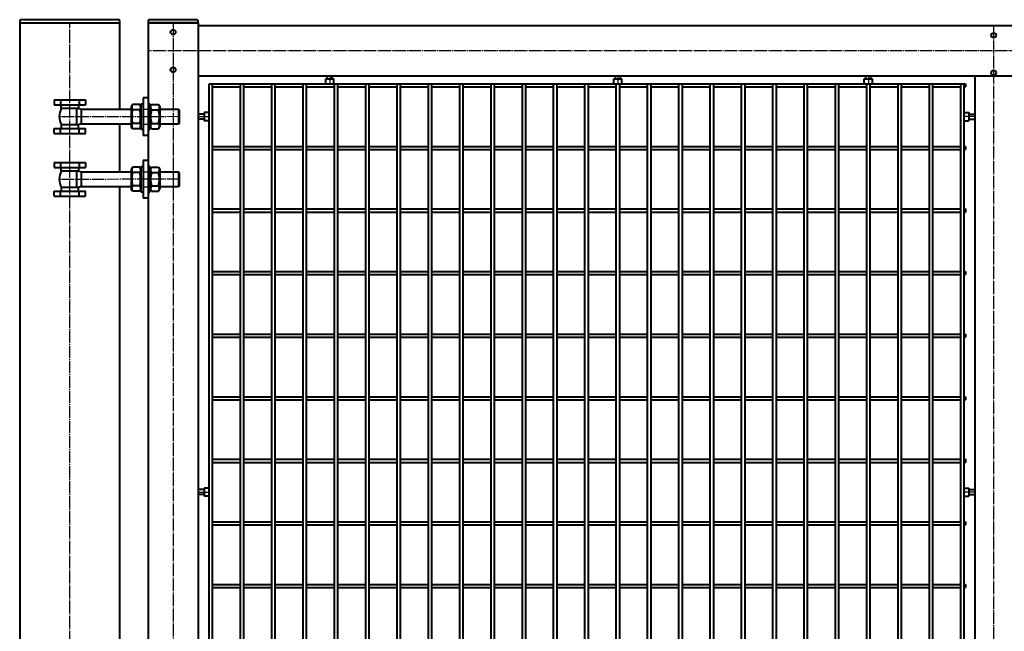
# Model space of a CAD drawing. Units: millimetres. Extents: x 368 to 94803, y 1869 to 100262.
# Drawn here: x 45007 to 46579, y 64955 to 65932 of the extents above; entities that cross this region are included whole.
import ezdxf

# ---------------------------------------------------------------- set-up
doc = ezdxf.new("R2010")
doc.units = ezdxf.units.MM
doc.linetypes.add('GOST2.303 5', pattern=[24, 20, -1.5, 1, -1.5])
doc.layers.get('Defpoints').update_dxf_attribs({"color": 4})
doc.layers.add('1_Основа', color=7, linetype='Continuous', lineweight=40)
doc.layers.add('3_Осевая', color=3, linetype='GOST2.303 5')

# ---------------------------------------------------------------- blocks, each defined once
blk = doc.blocks.new('*U123')
for p, q in [((-80, 2000), (-80, 0)), ((80, 1862), (80, 2000)), ((-25, 1877), (-25, 1869)), ((-25, 1877), (25, 1877)), ((-15, 1877), (-15, 1869)), ((15, 1877), (15, 1869)), ((25, 1877), (25, 1869)), ((-25, 1869), (25, 1869)), ((-13.9, 1863), (-13.9, 1869)), ((14.1, 1863), (-13.9, 1863)), ((11.1, 1837), (11.1, 1863)), ((14, 1869), (14, 1863)), ((18.9, 1838), (18.9, 1862)), ((18.9, 1862), (98, 1862)), ((18.9, 1838), (18.9, 1862)), ((100.2, 1869.3), (98, 1865.5)), ((98, 1865.5), (98, 1834.5)), ((111.8, 1869.3), (100.2, 1869.3)), ((111.8, 1860.7), (100.2, 1860.7)), ((111.8, 1869.3), (114, 1865.5)), ((114, 1829.5), (114, 1870.5)), ((114, 1870.5), (117, 1870.5)), ((117, 1870.5), (117, 1829.5)), ((128, 1870.5), (125, 1870.5)), ((125, 1870.5), (125, 1829.5)), ((128, 1829.5), (128, 1870.5)), ((130.2, 1869.3), (128, 1865.5)), ((130.2, 1869.3), (141.8, 1869.3)), ((130.2, 1860.7), (141.8, 1860.7)), ((141.8, 1869.3), (144, 1865.5)), ((144, 1865.5), (144, 1834.5)), ((144, 1862), (173.4, 1862)), ((175, 1860.4), (173.4, 1862)), ((173.4, 1862), (173.4, 1838)), ((175, 1839.6), (175, 1860.4)), ((111.8, 1839.3), (100.2, 1839.3)), ((130.2, 1839.3), (141.8, 1839.3)), ((175, 1839.6), (173.4, 1838)), ((-25, 1823), (-25, 1831)), ((-25, 1831), (25, 1831)), ((-15, 1823), (-15, 1831)), ((14.1, 1837), (-13.9, 1837)), ((-13.9, 1837), (-13.9, 1831)), ((14, 1831), (14, 1837)), ((15, 1823), (15, 1831)), ((98, 1838), (18.9, 1838)), ((25, 1823), (25, 1831)), ((80, 1762), (80, 1838)), ((100.2, 1830.7), (98, 1834.5)), ((111.8, 1830.7), (100.2, 1830.7)), ((111.8, 1830.7), (114, 1834.5)), ((117, 1829.5), (114, 1829.5)), ((125, 1829.5), (128, 1829.5)), ((130.2, 1830.7), (128, 1834.5)), ((130.2, 1830.7), (141.8, 1830.7)), ((141.8, 1830.7), (144, 1834.5)), ((173.4, 1838), (144, 1838)), ((-25, 1823), (25, 1823)), ((-25, 1777), (-25, 1769)), ((-25, 1777), (25, 1777)), ((-15, 1777), (-15, 1769)), ((15, 1777), (15, 1769)), ((25, 1777), (25, 1769)), ((-25, 1769), (25, 1769)), ((-13.9, 1763), (-13.9, 1769)), ((14.1, 1763), (-13.9, 1763)), ((11.1, 1737), (11.1, 1763)), ((14, 1769), (14, 1763)), ((18.9, 1738), (18.9, 1762)), ((18.9, 1762), (98, 1762)), ((18.9, 1738), (18.9, 1762)), ((100.2, 1769.3), (98, 1765.5)), ((98, 1765.5), (98, 1734.5)), ((111.8, 1769.3), (100.2, 1769.3)), ((111.8, 1760.7), (100.2, 1760.7)), ((111.8, 1769.3), (114, 1765.5)), ((114, 1729.5), (114, 1770.5)), ((114, 1770.5), (117, 1770.5)), ((117, 1770.5), (117, 1729.5)), ((128, 1770.5), (125, 1770.5)), ((125, 1770.5), (125, 1729.5)), ((128, 1729.5), (128, 1770.5)), ((130.2, 1769.3), (128, 1765.5)), ((130.2, 1769.3), (141.8, 1769.3)), ((130.2, 1760.7), (141.8, 1760.7)), ((141.8, 1769.3), (144, 1765.5)), ((144, 1765.5), (144, 1734.5)), ((144, 1762), (173.4, 1762)), ((175, 1760.4), (173.4, 1762)), ((173.4, 1762), (173.4, 1738)), ((175, 1739.6), (175, 1760.4)), ((-25, 1723), (-25, 1731)), ((-25, 1731), (25, 1731)), ((-15, 1723), (-15, 1731)), ((14.1, 1737), (-13.9, 1737)), ((-13.9, 1737), (-13.9, 1731)), ((14, 1731), (14, 1737)), ((15, 1723), (15, 1731)), ((98, 1738), (18.9, 1738)), ((25, 1723), (25, 1731)), ((80, 262), (80, 1738)), ((100.2, 1730.7), (98, 1734.5)), ((111.8, 1739.3), (100.2, 1739.3)), ((111.8, 1730.7), (100.2, 1730.7)), ((111.8, 1730.7), (114, 1734.5)), ((117, 1729.5), (114, 1729.5)), ((125, 1729.5), (128, 1729.5)), ((130.2, 1730.7), (128, 1734.5)), ((130.2, 1739.3), (141.8, 1739.3)), ((130.2, 1730.7), (141.8, 1730.7)), ((141.8, 1730.7), (144, 1734.5)), ((173.4, 1738), (144, 1738)), ((175, 1739.6), (173.4, 1738)), ((-25, 1723), (25, 1723))]:
    blk.add_line(p, q)
blk.add_lwpolyline([(-80, 2000), (80, 2000), (80, 2002, 0.414214), (77, 2005), (-77, 2005, 0.414214), (-80, 2002)], format="xyb", close=True)
for centre, radius, start, end in [((6, 1850), 22.9, 145.4441, 214.5559), ((18.9, 1874), 12, 246.4435, 270), ((106.5, 1865), 7.66, 154.4385, 214.4385), ((141.9, 1850), 43, 165.6492, 194.3508), ((105.5, 1865), 7.66, 325.5615, 25.5615), ((70.1, 1850), 43, 345.6492, 14.3508), ((136.5, 1865), 7.66, 154.4385, 214.4385), ((171.9, 1850), 43, 165.6492, 194.3508), ((135.5, 1865), 7.66, 325.5615, 25.5615), ((100.1, 1850), 43, 345.6492, 14.3508), ((106.5, 1835), 7.66, 145.5615, 205.5615), ((105.5, 1835), 7.66, 334.4385, 34.4385), ((136.5, 1835), 7.66, 145.5615, 205.5615), ((135.5, 1835), 7.66, 334.4385, 34.4385), ((18.9, 1826), 12, 90, 113.5565), ((6, 1750), 22.9, 145.4441, 214.5559), ((18.9, 1774), 12, 246.4435, 270), ((106.5, 1765), 7.66, 154.4385, 214.4385), ((141.9, 1750), 43, 165.6492, 194.3508), ((105.5, 1765), 7.66, 325.5615, 25.5615), ((70.1, 1750), 43, 345.6492, 14.3508), ((136.5, 1765), 7.66, 154.4385, 214.4385), ((171.9, 1750), 43, 165.6492, 194.3508), ((135.5, 1765), 7.66, 325.5615, 25.5615), ((100.1, 1750), 43, 345.6492, 14.3508), ((18.9, 1726), 12, 90, 113.5565), ((106.5, 1735), 7.66, 145.5615, 205.5615), ((105.5, 1735), 7.66, 334.4385, 34.4385), ((136.5, 1735), 7.66, 145.5615, 205.5615), ((135.5, 1735), 7.66, 334.4385, 34.4385)]:
    blk.add_arc(centre, radius, start, end)
at = {"layer": '3_Осевая'}
for p, q in [((0, 0), (0, 2000)), ((175, 1850), (-17, 1849.7)), ((175, 1750), (-17, 1749.7))]:
    blk.add_line(p, q, dxfattribs=at)
at = {"layer": 'Defpoints'}
for p, q in [((117, 1862), (125, 1862)), ((117, 1838), (125, 1838)), ((117, 1762), (125, 1762)), ((117, 1738), (125, 1738))]:
    blk.add_line(p, q, dxfattribs=at)
blk = doc.blocks.new('*U2341')
for p, q in [((-1873.7, 2.5), (-1828.7, 2.5)), ((-1823.7, 2.5), (-1778.7, 2.5)), ((-1773.7, 2.5), (-1728.7, 2.5)), ((-1723.7, 2.5), (-1678.7, 2.5)), ((-1673.7, 2.5), (-1628.7, 2.5)), ((-1623.7, 2.5), (-1578.7, 2.5)), ((-1573.7, 2.5), (-1528.7, 2.5)), ((-1523.7, 2.5), (-1478.7, 2.5)), ((-1473.7, 2.5), (-1428.7, 2.5)), ((-1423.7, 2.5), (-1378.7, 2.5)), ((-1373.7, 2.5), (-1328.7, 2.5)), ((-1323.7, 2.5), (-1278.7, 2.5)), ((-1273.7, 2.5), (-1228.7, 2.5)), ((-1223.7, 2.5), (-1178.7, 2.5)), ((-1173.7, 2.5), (-1128.7, 2.5)), ((-1123.7, 2.5), (-1078.7, 2.5)), ((-1073.7, 2.5), (-1028.7, 2.5)), ((-1023.7, 2.5), (-978.7, 2.5)), ((-973.7, 2.5), (-928.7, 2.5)), ((-923.7, 2.5), (-878.7, 2.5)), ((-873.7, 2.5), (-828.7, 2.5)), ((-823.7, 2.5), (-778.7, 2.5)), ((-773.7, 2.5), (-728.7, 2.5)), ((-723.7, 2.5), (-678.7, 2.5)), ((-673.7, 2.5), (-671.3, 2.5)), ((-671.3, 2.5), (-671.3, -2.5)), ((-1873.7, -2.5), (-1828.7, -2.5)), ((-1823.7, -2.5), (-1778.7, -2.5)), ((-1773.7, -2.5), (-1728.7, -2.5)), ((-1723.7, -2.5), (-1678.7, -2.5)), ((-1673.7, -2.5), (-1628.7, -2.5)), ((-1623.7, -2.5), (-1578.7, -2.5)), ((-1573.7, -2.5), (-1528.7, -2.5)), ((-1523.7, -2.5), (-1478.7, -2.5)), ((-1473.7, -2.5), (-1428.7, -2.5)), ((-1423.7, -2.5), (-1378.7, -2.5)), ((-1373.7, -2.5), (-1328.7, -2.5)), ((-1323.7, -2.5), (-1278.7, -2.5)), ((-1273.7, -2.5), (-1228.7, -2.5)), ((-1223.7, -2.5), (-1178.7, -2.5)), ((-1173.7, -2.5), (-1128.7, -2.5)), ((-1123.7, -2.5), (-1078.7, -2.5)), ((-1073.7, -2.5), (-1028.7, -2.5)), ((-1023.7, -2.5), (-978.7, -2.5)), ((-973.7, -2.5), (-928.7, -2.5)), ((-923.7, -2.5), (-878.7, -2.5)), ((-873.7, -2.5), (-828.7, -2.5)), ((-823.7, -2.5), (-778.7, -2.5)), ((-773.7, -2.5), (-728.7, -2.5)), ((-723.7, -2.5), (-678.7, -2.5)), ((-673.7, -2.5), (-671.3, -2.5))]:
    blk.add_line(p, q)
blk = doc.blocks.new('*U2342')
at = {"color": 0, "linetype": 'ByBlock', "lineweight": -2, "transparency": 16777216}
blk.add_blockref('*U2341', (0, 0), dxfattribs=at)
blk = doc.blocks.new('*U2343')
for p, q in [((-1873.7, 2.5), (-1828.7, 2.5)), ((-1823.7, 2.5), (-1778.7, 2.5)), ((-1773.7, 2.5), (-1728.7, 2.5)), ((-1723.7, 2.5), (-1678.7, 2.5)), ((-1673.7, 2.5), (-1628.7, 2.5)), ((-1623.7, 2.5), (-1578.7, 2.5)), ((-1573.7, 2.5), (-1528.7, 2.5)), ((-1523.7, 2.5), (-1478.7, 2.5)), ((-1473.7, 2.5), (-1428.7, 2.5)), ((-1423.7, 2.5), (-1378.7, 2.5)), ((-1373.7, 2.5), (-1328.7, 2.5)), ((-1323.7, 2.5), (-1278.7, 2.5)), ((-1273.7, 2.5), (-1228.7, 2.5)), ((-1223.7, 2.5), (-1178.7, 2.5)), ((-1173.7, 2.5), (-1128.7, 2.5)), ((-1123.7, 2.5), (-1078.7, 2.5)), ((-1073.7, 2.5), (-1028.7, 2.5)), ((-1023.7, 2.5), (-978.7, 2.5)), ((-973.7, 2.5), (-928.7, 2.5)), ((-923.7, 2.5), (-878.7, 2.5)), ((-873.7, 2.5), (-828.7, 2.5)), ((-823.7, 2.5), (-778.7, 2.5)), ((-773.7, 2.5), (-728.7, 2.5)), ((-723.7, 2.5), (-678.7, 2.5)), ((-673.7, 2.5), (-671.3, 2.5)), ((-671.3, 2.5), (-671.3, -2.5)), ((-1873.7, -2.5), (-1828.7, -2.5)), ((-1823.7, -2.5), (-1778.7, -2.5)), ((-1773.7, -2.5), (-1728.7, -2.5)), ((-1723.7, -2.5), (-1678.7, -2.5)), ((-1673.7, -2.5), (-1628.7, -2.5)), ((-1623.7, -2.5), (-1578.7, -2.5)), ((-1573.7, -2.5), (-1528.7, -2.5)), ((-1523.7, -2.5), (-1478.7, -2.5)), ((-1473.7, -2.5), (-1428.7, -2.5)), ((-1423.7, -2.5), (-1378.7, -2.5)), ((-1373.7, -2.5), (-1328.7, -2.5)), ((-1323.7, -2.5), (-1278.7, -2.5)), ((-1273.7, -2.5), (-1228.7, -2.5)), ((-1223.7, -2.5), (-1178.7, -2.5)), ((-1173.7, -2.5), (-1128.7, -2.5)), ((-1123.7, -2.5), (-1078.7, -2.5)), ((-1073.7, -2.5), (-1028.7, -2.5)), ((-1023.7, -2.5), (-978.7, -2.5)), ((-973.7, -2.5), (-928.7, -2.5)), ((-923.7, -2.5), (-878.7, -2.5)), ((-873.7, -2.5), (-828.7, -2.5)), ((-823.7, -2.5), (-778.7, -2.5)), ((-773.7, -2.5), (-728.7, -2.5)), ((-723.7, -2.5), (-678.7, -2.5)), ((-673.7, -2.5), (-671.3, -2.5))]:
    blk.add_line(p, q)
blk = doc.blocks.new('*U2344')
at = {"color": 0, "linetype": 'ByBlock', "lineweight": -2, "transparency": 16777216}
blk.add_blockref('*U2343', (0, 0), dxfattribs=at)
blk = doc.blocks.new('*U2345')
for p, q in [((-1873.7, 2.5), (-1828.7, 2.5)), ((-1823.7, 2.5), (-1778.7, 2.5)), ((-1773.7, 2.5), (-1728.7, 2.5)), ((-1723.7, 2.5), (-1678.7, 2.5)), ((-1673.7, 2.5), (-1628.7, 2.5)), ((-1623.7, 2.5), (-1578.7, 2.5)), ((-1573.7, 2.5), (-1528.7, 2.5)), ((-1523.7, 2.5), (-1478.7, 2.5)), ((-1473.7, 2.5), (-1428.7, 2.5)), ((-1423.7, 2.5), (-1378.7, 2.5)), ((-1373.7, 2.5), (-1328.7, 2.5)), ((-1323.7, 2.5), (-1278.7, 2.5)), ((-1273.7, 2.5), (-1228.7, 2.5)), ((-1223.7, 2.5), (-1178.7, 2.5)), ((-1173.7, 2.5), (-1128.7, 2.5)), ((-1123.7, 2.5), (-1078.7, 2.5)), ((-1073.7, 2.5), (-1028.7, 2.5)), ((-1023.7, 2.5), (-978.7, 2.5)), ((-973.7, 2.5), (-928.7, 2.5)), ((-923.7, 2.5), (-878.7, 2.5)), ((-873.7, 2.5), (-828.7, 2.5)), ((-823.7, 2.5), (-778.7, 2.5)), ((-773.7, 2.5), (-728.7, 2.5)), ((-723.7, 2.5), (-678.7, 2.5)), ((-673.7, 2.5), (-671.3, 2.5)), ((-671.3, 2.5), (-671.3, -2.5)), ((-1873.7, -2.5), (-1828.7, -2.5)), ((-1823.7, -2.5), (-1778.7, -2.5)), ((-1773.7, -2.5), (-1728.7, -2.5)), ((-1723.7, -2.5), (-1678.7, -2.5)), ((-1673.7, -2.5), (-1628.7, -2.5)), ((-1623.7, -2.5), (-1578.7, -2.5)), ((-1573.7, -2.5), (-1528.7, -2.5)), ((-1523.7, -2.5), (-1478.7, -2.5)), ((-1473.7, -2.5), (-1428.7, -2.5)), ((-1423.7, -2.5), (-1378.7, -2.5)), ((-1373.7, -2.5), (-1328.7, -2.5)), ((-1323.7, -2.5), (-1278.7, -2.5)), ((-1273.7, -2.5), (-1228.7, -2.5)), ((-1223.7, -2.5), (-1178.7, -2.5)), ((-1173.7, -2.5), (-1128.7, -2.5)), ((-1123.7, -2.5), (-1078.7, -2.5)), ((-1073.7, -2.5), (-1028.7, -2.5)), ((-1023.7, -2.5), (-978.7, -2.5)), ((-973.7, -2.5), (-928.7, -2.5)), ((-923.7, -2.5), (-878.7, -2.5)), ((-873.7, -2.5), (-828.7, -2.5)), ((-823.7, -2.5), (-778.7, -2.5)), ((-773.7, -2.5), (-728.7, -2.5)), ((-723.7, -2.5), (-678.7, -2.5)), ((-673.7, -2.5), (-671.3, -2.5))]:
    blk.add_line(p, q)
blk = doc.blocks.new('*U2346')
at = {"color": 0, "linetype": 'ByBlock', "lineweight": -2, "transparency": 16777216}
blk.add_blockref('*U2345', (0, 0), dxfattribs=at)
blk = doc.blocks.new('*U2347')
for p, q in [((-1873.7, 2.5), (-1828.7, 2.5)), ((-1823.7, 2.5), (-1778.7, 2.5)), ((-1773.7, 2.5), (-1728.7, 2.5)), ((-1723.7, 2.5), (-1678.7, 2.5)), ((-1673.7, 2.5), (-1628.7, 2.5)), ((-1623.7, 2.5), (-1578.7, 2.5)), ((-1573.7, 2.5), (-1528.7, 2.5)), ((-1523.7, 2.5), (-1478.7, 2.5)), ((-1473.7, 2.5), (-1428.7, 2.5)), ((-1423.7, 2.5), (-1378.7, 2.5)), ((-1373.7, 2.5), (-1328.7, 2.5)), ((-1323.7, 2.5), (-1278.7, 2.5)), ((-1273.7, 2.5), (-1228.7, 2.5)), ((-1223.7, 2.5), (-1178.7, 2.5)), ((-1173.7, 2.5), (-1128.7, 2.5)), ((-1123.7, 2.5), (-1078.7, 2.5)), ((-1073.7, 2.5), (-1028.7, 2.5)), ((-1023.7, 2.5), (-978.7, 2.5)), ((-973.7, 2.5), (-928.7, 2.5)), ((-923.7, 2.5), (-878.7, 2.5)), ((-873.7, 2.5), (-828.7, 2.5)), ((-823.7, 2.5), (-778.7, 2.5)), ((-773.7, 2.5), (-728.7, 2.5)), ((-723.7, 2.5), (-678.7, 2.5)), ((-673.7, 2.5), (-671.3, 2.5)), ((-671.3, 2.5), (-671.3, -2.5)), ((-1873.7, -2.5), (-1828.7, -2.5)), ((-1823.7, -2.5), (-1778.7, -2.5)), ((-1773.7, -2.5), (-1728.7, -2.5)), ((-1723.7, -2.5), (-1678.7, -2.5)), ((-1673.7, -2.5), (-1628.7, -2.5)), ((-1623.7, -2.5), (-1578.7, -2.5)), ((-1573.7, -2.5), (-1528.7, -2.5)), ((-1523.7, -2.5), (-1478.7, -2.5)), ((-1473.7, -2.5), (-1428.7, -2.5)), ((-1423.7, -2.5), (-1378.7, -2.5)), ((-1373.7, -2.5), (-1328.7, -2.5)), ((-1323.7, -2.5), (-1278.7, -2.5)), ((-1273.7, -2.5), (-1228.7, -2.5)), ((-1223.7, -2.5), (-1178.7, -2.5)), ((-1173.7, -2.5), (-1128.7, -2.5)), ((-1123.7, -2.5), (-1078.7, -2.5)), ((-1073.7, -2.5), (-1028.7, -2.5)), ((-1023.7, -2.5), (-978.7, -2.5)), ((-973.7, -2.5), (-928.7, -2.5)), ((-923.7, -2.5), (-878.7, -2.5)), ((-873.7, -2.5), (-828.7, -2.5)), ((-823.7, -2.5), (-778.7, -2.5)), ((-773.7, -2.5), (-728.7, -2.5)), ((-723.7, -2.5), (-678.7, -2.5)), ((-673.7, -2.5), (-671.3, -2.5))]:
    blk.add_line(p, q)
blk = doc.blocks.new('*U2348')
at = {"color": 0, "linetype": 'ByBlock', "lineweight": -2, "transparency": 16777216}
blk.add_blockref('*U2347', (0, 0), dxfattribs=at)
blk = doc.blocks.new('*U2349')
for p, q in [((-1873.7, 2.5), (-1828.7, 2.5)), ((-1823.7, 2.5), (-1778.7, 2.5)), ((-1773.7, 2.5), (-1728.7, 2.5)), ((-1723.7, 2.5), (-1678.7, 2.5)), ((-1673.7, 2.5), (-1628.7, 2.5)), ((-1623.7, 2.5), (-1578.7, 2.5)), ((-1573.7, 2.5), (-1528.7, 2.5)), ((-1523.7, 2.5), (-1478.7, 2.5)), ((-1473.7, 2.5), (-1428.7, 2.5)), ((-1423.7, 2.5), (-1378.7, 2.5)), ((-1373.7, 2.5), (-1328.7, 2.5)), ((-1323.7, 2.5), (-1278.7, 2.5)), ((-1273.7, 2.5), (-1228.7, 2.5)), ((-1223.7, 2.5), (-1178.7, 2.5)), ((-1173.7, 2.5), (-1128.7, 2.5)), ((-1123.7, 2.5), (-1078.7, 2.5)), ((-1073.7, 2.5), (-1028.7, 2.5)), ((-1023.7, 2.5), (-978.7, 2.5)), ((-973.7, 2.5), (-928.7, 2.5)), ((-923.7, 2.5), (-878.7, 2.5)), ((-873.7, 2.5), (-828.7, 2.5)), ((-823.7, 2.5), (-778.7, 2.5)), ((-773.7, 2.5), (-728.7, 2.5)), ((-723.7, 2.5), (-678.7, 2.5)), ((-673.7, 2.5), (-671.3, 2.5)), ((-671.3, 2.5), (-671.3, -2.5)), ((-1873.7, -2.5), (-1828.7, -2.5)), ((-1823.7, -2.5), (-1778.7, -2.5)), ((-1773.7, -2.5), (-1728.7, -2.5)), ((-1723.7, -2.5), (-1678.7, -2.5)), ((-1673.7, -2.5), (-1628.7, -2.5)), ((-1623.7, -2.5), (-1578.7, -2.5)), ((-1573.7, -2.5), (-1528.7, -2.5)), ((-1523.7, -2.5), (-1478.7, -2.5)), ((-1473.7, -2.5), (-1428.7, -2.5)), ((-1423.7, -2.5), (-1378.7, -2.5)), ((-1373.7, -2.5), (-1328.7, -2.5)), ((-1323.7, -2.5), (-1278.7, -2.5)), ((-1273.7, -2.5), (-1228.7, -2.5)), ((-1223.7, -2.5), (-1178.7, -2.5)), ((-1173.7, -2.5), (-1128.7, -2.5)), ((-1123.7, -2.5), (-1078.7, -2.5)), ((-1073.7, -2.5), (-1028.7, -2.5)), ((-1023.7, -2.5), (-978.7, -2.5)), ((-973.7, -2.5), (-928.7, -2.5)), ((-923.7, -2.5), (-878.7, -2.5)), ((-873.7, -2.5), (-828.7, -2.5)), ((-823.7, -2.5), (-778.7, -2.5)), ((-773.7, -2.5), (-728.7, -2.5)), ((-723.7, -2.5), (-678.7, -2.5)), ((-673.7, -2.5), (-671.3, -2.5))]:
    blk.add_line(p, q)
blk = doc.blocks.new('*U2350')
at = {"color": 0, "linetype": 'ByBlock', "lineweight": -2, "transparency": 16777216}
blk.add_blockref('*U2349', (0, 0), dxfattribs=at)
blk = doc.blocks.new('*U2351')
for p, q in [((-1873.7, 2.5), (-1828.7, 2.5)), ((-1823.7, 2.5), (-1778.7, 2.5)), ((-1773.7, 2.5), (-1728.7, 2.5)), ((-1723.7, 2.5), (-1678.7, 2.5)), ((-1673.7, 2.5), (-1628.7, 2.5)), ((-1623.7, 2.5), (-1578.7, 2.5)), ((-1573.7, 2.5), (-1528.7, 2.5)), ((-1523.7, 2.5), (-1478.7, 2.5)), ((-1473.7, 2.5), (-1428.7, 2.5)), ((-1423.7, 2.5), (-1378.7, 2.5)), ((-1373.7, 2.5), (-1328.7, 2.5)), ((-1323.7, 2.5), (-1278.7, 2.5)), ((-1273.7, 2.5), (-1228.7, 2.5)), ((-1223.7, 2.5), (-1178.7, 2.5)), ((-1173.7, 2.5), (-1128.7, 2.5)), ((-1123.7, 2.5), (-1078.7, 2.5)), ((-1073.7, 2.5), (-1028.7, 2.5)), ((-1023.7, 2.5), (-978.7, 2.5)), ((-973.7, 2.5), (-928.7, 2.5)), ((-923.7, 2.5), (-878.7, 2.5)), ((-873.7, 2.5), (-828.7, 2.5)), ((-823.7, 2.5), (-778.7, 2.5)), ((-773.7, 2.5), (-728.7, 2.5)), ((-723.7, 2.5), (-678.7, 2.5)), ((-673.7, 2.5), (-671.3, 2.5)), ((-671.3, 2.5), (-671.3, -2.5)), ((-1873.7, -2.5), (-1828.7, -2.5)), ((-1823.7, -2.5), (-1778.7, -2.5)), ((-1773.7, -2.5), (-1728.7, -2.5)), ((-1723.7, -2.5), (-1678.7, -2.5)), ((-1673.7, -2.5), (-1628.7, -2.5)), ((-1623.7, -2.5), (-1578.7, -2.5)), ((-1573.7, -2.5), (-1528.7, -2.5)), ((-1523.7, -2.5), (-1478.7, -2.5)), ((-1473.7, -2.5), (-1428.7, -2.5)), ((-1423.7, -2.5), (-1378.7, -2.5)), ((-1373.7, -2.5), (-1328.7, -2.5)), ((-1323.7, -2.5), (-1278.7, -2.5)), ((-1273.7, -2.5), (-1228.7, -2.5)), ((-1223.7, -2.5), (-1178.7, -2.5)), ((-1173.7, -2.5), (-1128.7, -2.5)), ((-1123.7, -2.5), (-1078.7, -2.5)), ((-1073.7, -2.5), (-1028.7, -2.5)), ((-1023.7, -2.5), (-978.7, -2.5)), ((-973.7, -2.5), (-928.7, -2.5)), ((-923.7, -2.5), (-878.7, -2.5)), ((-873.7, -2.5), (-828.7, -2.5)), ((-823.7, -2.5), (-778.7, -2.5)), ((-773.7, -2.5), (-728.7, -2.5)), ((-723.7, -2.5), (-678.7, -2.5)), ((-673.7, -2.5), (-671.3, -2.5))]:
    blk.add_line(p, q)
blk = doc.blocks.new('*U2352')
at = {"color": 0, "linetype": 'ByBlock', "lineweight": -2, "transparency": 16777216}
blk.add_blockref('*U2351', (0, 0), dxfattribs=at)
blk = doc.blocks.new('*U2353')
for p, q in [((-1873.7, 2.5), (-1828.7, 2.5)), ((-1823.7, 2.5), (-1778.7, 2.5)), ((-1773.7, 2.5), (-1728.7, 2.5)), ((-1723.7, 2.5), (-1678.7, 2.5)), ((-1673.7, 2.5), (-1628.7, 2.5)), ((-1623.7, 2.5), (-1578.7, 2.5)), ((-1573.7, 2.5), (-1528.7, 2.5)), ((-1523.7, 2.5), (-1478.7, 2.5)), ((-1473.7, 2.5), (-1428.7, 2.5)), ((-1423.7, 2.5), (-1378.7, 2.5)), ((-1373.7, 2.5), (-1328.7, 2.5)), ((-1323.7, 2.5), (-1278.7, 2.5)), ((-1273.7, 2.5), (-1228.7, 2.5)), ((-1223.7, 2.5), (-1178.7, 2.5)), ((-1173.7, 2.5), (-1128.7, 2.5)), ((-1123.7, 2.5), (-1078.7, 2.5)), ((-1073.7, 2.5), (-1028.7, 2.5)), ((-1023.7, 2.5), (-978.7, 2.5)), ((-973.7, 2.5), (-928.7, 2.5)), ((-923.7, 2.5), (-878.7, 2.5)), ((-873.7, 2.5), (-828.7, 2.5)), ((-823.7, 2.5), (-778.7, 2.5)), ((-773.7, 2.5), (-728.7, 2.5)), ((-723.7, 2.5), (-678.7, 2.5)), ((-673.7, 2.5), (-671.3, 2.5)), ((-671.3, 2.5), (-671.3, -2.5)), ((-1873.7, -2.5), (-1828.7, -2.5)), ((-1823.7, -2.5), (-1778.7, -2.5)), ((-1773.7, -2.5), (-1728.7, -2.5)), ((-1723.7, -2.5), (-1678.7, -2.5)), ((-1673.7, -2.5), (-1628.7, -2.5)), ((-1623.7, -2.5), (-1578.7, -2.5)), ((-1573.7, -2.5), (-1528.7, -2.5)), ((-1523.7, -2.5), (-1478.7, -2.5)), ((-1473.7, -2.5), (-1428.7, -2.5)), ((-1423.7, -2.5), (-1378.7, -2.5)), ((-1373.7, -2.5), (-1328.7, -2.5)), ((-1323.7, -2.5), (-1278.7, -2.5)), ((-1273.7, -2.5), (-1228.7, -2.5)), ((-1223.7, -2.5), (-1178.7, -2.5)), ((-1173.7, -2.5), (-1128.7, -2.5)), ((-1123.7, -2.5), (-1078.7, -2.5)), ((-1073.7, -2.5), (-1028.7, -2.5)), ((-1023.7, -2.5), (-978.7, -2.5)), ((-973.7, -2.5), (-928.7, -2.5)), ((-923.7, -2.5), (-878.7, -2.5)), ((-873.7, -2.5), (-828.7, -2.5)), ((-823.7, -2.5), (-778.7, -2.5)), ((-773.7, -2.5), (-728.7, -2.5)), ((-723.7, -2.5), (-678.7, -2.5)), ((-673.7, -2.5), (-671.3, -2.5))]:
    blk.add_line(p, q)
blk = doc.blocks.new('*U2354')
at = {"color": 0, "linetype": 'ByBlock', "lineweight": -2, "transparency": 16777216}
blk.add_blockref('*U2353', (0, 0), dxfattribs=at)
blk = doc.blocks.new('*U2355')
for p, q in [((-1873.7, 2.5), (-1828.7, 2.5)), ((-1823.7, 2.5), (-1778.7, 2.5)), ((-1773.7, 2.5), (-1728.7, 2.5)), ((-1723.7, 2.5), (-1678.7, 2.5)), ((-1673.7, 2.5), (-1628.7, 2.5)), ((-1623.7, 2.5), (-1578.7, 2.5)), ((-1573.7, 2.5), (-1528.7, 2.5)), ((-1523.7, 2.5), (-1478.7, 2.5)), ((-1473.7, 2.5), (-1428.7, 2.5)), ((-1423.7, 2.5), (-1378.7, 2.5)), ((-1373.7, 2.5), (-1328.7, 2.5)), ((-1323.7, 2.5), (-1278.7, 2.5)), ((-1273.7, 2.5), (-1228.7, 2.5)), ((-1223.7, 2.5), (-1178.7, 2.5)), ((-1173.7, 2.5), (-1128.7, 2.5)), ((-1123.7, 2.5), (-1078.7, 2.5)), ((-1073.7, 2.5), (-1028.7, 2.5)), ((-1023.7, 2.5), (-978.7, 2.5)), ((-973.7, 2.5), (-928.7, 2.5)), ((-923.7, 2.5), (-878.7, 2.5)), ((-873.7, 2.5), (-828.7, 2.5)), ((-823.7, 2.5), (-778.7, 2.5)), ((-773.7, 2.5), (-728.7, 2.5)), ((-723.7, 2.5), (-678.7, 2.5)), ((-673.7, 2.5), (-671.3, 2.5)), ((-671.3, 2.5), (-671.3, -2.5)), ((-1873.7, -2.5), (-1828.7, -2.5)), ((-1823.7, -2.5), (-1778.7, -2.5)), ((-1773.7, -2.5), (-1728.7, -2.5)), ((-1723.7, -2.5), (-1678.7, -2.5)), ((-1673.7, -2.5), (-1628.7, -2.5)), ((-1623.7, -2.5), (-1578.7, -2.5)), ((-1573.7, -2.5), (-1528.7, -2.5)), ((-1523.7, -2.5), (-1478.7, -2.5)), ((-1473.7, -2.5), (-1428.7, -2.5)), ((-1423.7, -2.5), (-1378.7, -2.5)), ((-1373.7, -2.5), (-1328.7, -2.5)), ((-1323.7, -2.5), (-1278.7, -2.5)), ((-1273.7, -2.5), (-1228.7, -2.5)), ((-1223.7, -2.5), (-1178.7, -2.5)), ((-1173.7, -2.5), (-1128.7, -2.5)), ((-1123.7, -2.5), (-1078.7, -2.5)), ((-1073.7, -2.5), (-1028.7, -2.5)), ((-1023.7, -2.5), (-978.7, -2.5)), ((-973.7, -2.5), (-928.7, -2.5)), ((-923.7, -2.5), (-878.7, -2.5)), ((-873.7, -2.5), (-828.7, -2.5)), ((-823.7, -2.5), (-778.7, -2.5)), ((-773.7, -2.5), (-728.7, -2.5)), ((-723.7, -2.5), (-678.7, -2.5)), ((-673.7, -2.5), (-671.3, -2.5))]:
    blk.add_line(p, q)
blk = doc.blocks.new('*U2356')
at = {"color": 0, "linetype": 'ByBlock', "lineweight": -2, "transparency": 16777216}
blk.add_blockref('*U2355', (0, 0), dxfattribs=at)
blk = doc.blocks.new('*U2357')
for p, q in [((-1873.7, 2.5), (-1828.7, 2.5)), ((-1823.7, 2.5), (-1778.7, 2.5)), ((-1773.7, 2.5), (-1728.7, 2.5)), ((-1723.7, 2.5), (-1678.7, 2.5)), ((-1673.7, 2.5), (-1628.7, 2.5)), ((-1623.7, 2.5), (-1578.7, 2.5)), ((-1573.7, 2.5), (-1528.7, 2.5)), ((-1523.7, 2.5), (-1478.7, 2.5)), ((-1473.7, 2.5), (-1428.7, 2.5)), ((-1423.7, 2.5), (-1378.7, 2.5)), ((-1373.7, 2.5), (-1328.7, 2.5)), ((-1323.7, 2.5), (-1278.7, 2.5)), ((-1273.7, 2.5), (-1228.7, 2.5)), ((-1223.7, 2.5), (-1178.7, 2.5)), ((-1173.7, 2.5), (-1128.7, 2.5)), ((-1123.7, 2.5), (-1078.7, 2.5)), ((-1073.7, 2.5), (-1028.7, 2.5)), ((-1023.7, 2.5), (-978.7, 2.5)), ((-973.7, 2.5), (-928.7, 2.5)), ((-923.7, 2.5), (-878.7, 2.5)), ((-873.7, 2.5), (-828.7, 2.5)), ((-823.7, 2.5), (-778.7, 2.5)), ((-773.7, 2.5), (-728.7, 2.5)), ((-723.7, 2.5), (-678.7, 2.5)), ((-673.7, 2.5), (-671.3, 2.5)), ((-671.3, 2.5), (-671.3, -2.5)), ((-1873.7, -2.5), (-1828.7, -2.5)), ((-1823.7, -2.5), (-1778.7, -2.5)), ((-1773.7, -2.5), (-1728.7, -2.5)), ((-1723.7, -2.5), (-1678.7, -2.5)), ((-1673.7, -2.5), (-1628.7, -2.5)), ((-1623.7, -2.5), (-1578.7, -2.5)), ((-1573.7, -2.5), (-1528.7, -2.5)), ((-1523.7, -2.5), (-1478.7, -2.5)), ((-1473.7, -2.5), (-1428.7, -2.5)), ((-1423.7, -2.5), (-1378.7, -2.5)), ((-1373.7, -2.5), (-1328.7, -2.5)), ((-1323.7, -2.5), (-1278.7, -2.5)), ((-1273.7, -2.5), (-1228.7, -2.5)), ((-1223.7, -2.5), (-1178.7, -2.5)), ((-1173.7, -2.5), (-1128.7, -2.5)), ((-1123.7, -2.5), (-1078.7, -2.5)), ((-1073.7, -2.5), (-1028.7, -2.5)), ((-1023.7, -2.5), (-978.7, -2.5)), ((-973.7, -2.5), (-928.7, -2.5)), ((-923.7, -2.5), (-878.7, -2.5)), ((-873.7, -2.5), (-828.7, -2.5)), ((-823.7, -2.5), (-778.7, -2.5)), ((-773.7, -2.5), (-728.7, -2.5)), ((-723.7, -2.5), (-678.7, -2.5)), ((-673.7, -2.5), (-671.3, -2.5))]:
    blk.add_line(p, q)
blk = doc.blocks.new('*U2358')
at = {"color": 0, "linetype": 'ByBlock', "lineweight": -2, "transparency": 16777216}
blk.add_blockref('*U2357', (0, 0), dxfattribs=at)
blk = doc.blocks.new('*U2322')
for p, q in [((125, 2000), (125, 100)), ((205, 2000), (125, 2000)), ((205, 2000), (205, 100)), ((3985, 1995), (205, 1995)), ((205, 1915), (3985, 1915)), ((222.5, 1902.5), (1430, 1902.5)), ((408.5, 1903.3), (408.5, 1910.5)), ((408.5, 1910.5), (421.5, 1910.5)), ((411, 1910.5), (411, 1915)), ((419, 1910.5), (419, 1915)), ((421.5, 1903.3), (421.5, 1910.5)), ((868.5, 1903.3), (868.5, 1910.5)), ((868.5, 1910.5), (881.5, 1910.5)), ((871, 1910.5), (871, 1915)), ((879, 1910.5), (879, 1915)), ((881.5, 1903.3), (881.5, 1910.5)), ((1268.5, 1903.3), (1268.5, 1910.5)), ((1268.5, 1910.5), (1281.5, 1910.5)), ((1271, 1910.5), (1271, 1915)), ((1279, 1910.5), (1279, 1915)), ((1281.5, 1903.3), (1281.5, 1910.5)), ((1427.5, 1902.5), (1427.5, 195)), ((1445, 1915), (1445, 185)), ((117, 1880), (117, 1820)), ((125, 1880), (117, 1880)), ((214.5, 1856.5), (214.5, 1843.5)), ((221.7, 1856.5), (214.5, 1856.5)), ((1428.3, 1856.5), (1435.5, 1856.5)), ((1435.5, 1856.5), (1435.5, 1843.5)), ((214.5, 1854), (205, 1854)), ((214.5, 1846), (205, 1846)), ((221.7, 1843.5), (214.5, 1843.5)), ((1428.3, 1843.5), (1435.5, 1843.5)), ((1435.5, 1854), (1445, 1854)), ((1435.5, 1846), (1445, 1846)), ((125, 1820), (117, 1820)), ((117, 1780), (117, 1720)), ((125, 1780), (117, 1780)), ((125, 1720), (117, 1720)), ((214.5, 1254), (205, 1254)), ((214.5, 1246), (205, 1246)), ((214.5, 1256.5), (214.5, 1243.5)), ((221.7, 1256.5), (214.5, 1256.5)), ((221.7, 1243.5), (214.5, 1243.5)), ((1428.3, 1256.5), (1435.5, 1256.5)), ((1428.3, 1243.5), (1435.5, 1243.5)), ((1435.5, 1256.5), (1435.5, 1243.5)), ((1435.5, 1254), (1445, 1254)), ((1435.5, 1246), (1445, 1246))]:
    blk.add_line(p, q)
blk.add_lwpolyline([(125, 2000), (205, 2000), (205, 2002, 0.414214), (202, 2005), (128, 2005, 0.414214), (125, 2002)], format="xyb", close=True)
for points in [[(222.5, 195), (222.5, 1902.5)], [(227.5, 1902.5), (227.5, 195)], [(272.5, 195), (272.5, 1902.5)], [(277.5, 1902.5), (277.5, 195)], [(322.5, 195), (322.5, 1902.5)], [(327.5, 1902.5), (327.5, 195)], [(372.5, 195), (372.5, 1902.5)], [(377.5, 1902.5), (377.5, 195)], [(422.5, 195), (422.5, 1902.5)], [(427.5, 1902.5), (427.5, 195)], [(472.5, 195), (472.5, 1902.5)], [(477.5, 1902.5), (477.5, 195)], [(522.5, 195), (522.5, 1902.5)], [(527.5, 1902.5), (527.5, 195)], [(572.5, 195), (572.5, 1902.5)], [(577.5, 1902.5), (577.5, 195)], [(622.5, 195), (622.5, 1902.5)], [(627.5, 1902.5), (627.5, 195)], [(672.5, 195), (672.5, 1902.5)], [(677.5, 1902.5), (677.5, 195)], [(722.5, 195), (722.5, 1902.5)], [(727.5, 1902.5), (727.5, 195)], [(772.5, 195), (772.5, 1902.5)], [(777.5, 1902.5), (777.5, 195)], [(822.5, 195), (822.5, 1902.5)], [(827.5, 1902.5), (827.5, 195)], [(872.5, 195), (872.5, 1902.5)], [(877.5, 1902.5), (877.5, 195)], [(922.5, 195), (922.5, 1902.5)], [(927.5, 1902.5), (927.5, 195)], [(972.5, 195), (972.5, 1902.5)], [(977.5, 1902.5), (977.5, 195)], [(1022.5, 195), (1022.5, 1902.5)], [(1027.5, 1902.5), (1027.5, 195)], [(1072.5, 195), (1072.5, 1902.5)], [(1077.5, 1902.5), (1077.5, 195)], [(1122.5, 195), (1122.5, 1902.5)], [(1127.5, 1902.5), (1127.5, 195)], [(1172.5, 195), (1172.5, 1902.5)], [(1177.5, 1902.5), (1177.5, 195)], [(1222.5, 195), (1222.5, 1902.5)], [(1227.5, 1902.5), (1227.5, 195)], [(1272.5, 195), (1272.5, 1902.5)], [(1277.5, 1902.5), (1277.5, 195)], [(1322.5, 195), (1322.5, 1902.5)], [(1327.5, 1902.5), (1327.5, 195)], [(1372.5, 195), (1372.5, 1902.5)], [(1377.5, 1902.5), (1377.5, 195)], [(1422.5, 195), (1422.5, 1902.5)]]:
    blk.add_lwpolyline(points)
for centre in [(165, 1985), (1475, 1980), (165, 1925), (1475, 1920)]:
    blk.add_circle(centre, 4)
for centre, start, end in [((409.3, 1903.3), 180, 270), ((420.7, 1903.3), 270, 0), ((869.3, 1903.3), 180, 270), ((880.7, 1903.3), 270, 0), ((1269.3, 1903.3), 180, 270), ((1280.7, 1903.3), 270, 0), ((221.7, 1855.7), 0, 90), ((1428.3, 1855.7), 90, 180), ((221.7, 1844.3), 270, 0), ((1428.3, 1844.3), 180, 270), ((221.7, 1255.7), 0, 90), ((221.7, 1244.3), 270, 0), ((1428.3, 1255.7), 90, 180), ((1428.3, 1244.3), 180, 270)]:
    blk.add_arc(centre, 0.8, start, end)
at = {"layer": '3_Осевая'}
for p, q in [((165, 2000), (165, 100)), ((1475, 1995), (1475, 105)), ((4065, 1955), (125, 1955)), ((415, 1915), (415, 1902.5)), ((875, 1915), (875, 1902.5)), ((1275, 1915), (1275, 1902.5)), ((205, 1850), (222.5, 1850)), ((1445, 1850), (1427.5, 1850)), ((205, 1250), (222.5, 1250)), ((1445, 1250), (1427.5, 1250))]:
    blk.add_line(p, q, dxfattribs=at)
for name, p in [('*U2358', (2101.2, 1900)), ('*U2356', (2101.2, 1800)), ('*U2354', (2101.2, 1700)), ('*U2352', (2101.2, 1600)), ('*U2350', (2101.2, 1500)), ('*U2348', (2101.2, 1400)), ('*U2346', (2101.2, 1300)), ('*U2344', (2101.2, 1200)), ('*U2342', (2101.2, 1100))]:
    blk.add_blockref(name, p)

msp = doc.modelspace()

# ---------------------------------------------------------------- block references
at = {"layer": '1_Основа'}
for name in ['*U123', '*U2322']:
    msp.add_blockref(name, (45087.2, 63927), dxfattribs=at)

doc.saveas('drawing.dxf')
